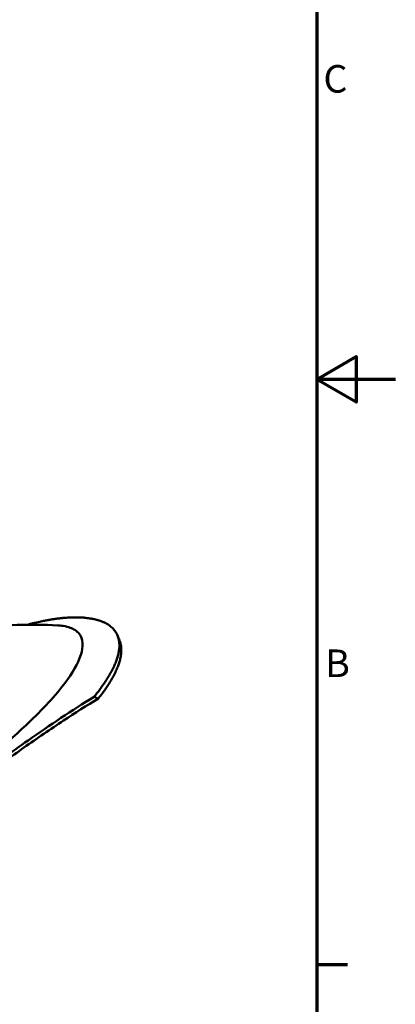
# Model space of a CAD drawing. Units: millimetres. Extents: x 0 to 2800, y 0 to 1980.
# Drawn here: x 2482 to 2800, y 461 to 1294 of the extents above; entities that cross this region are included whole.
import ezdxf

# ---------------------------------------------------------------- set-up
doc = ezdxf.new("R2010")
doc.units = ezdxf.units.MM
doc.header["$LTSCALE"] = 6.666667
doc.layers.add('Border (ISO)', color=7, linetype='Continuous', lineweight=70)
doc.layers.add('Visible (ISO)', color=7, linetype='Continuous', lineweight=50)
doc.styles.add('Note Text (ISO)', font='tahoma.ttf')

# ---------------------------------------------------------------- blocks, each defined once
blk = doc.blocks.new('Borders Default Border')
at = {"layer": 'Border (ISO)'}
blk.add_line((410, 74.25), (413.9, 74.25), dxfattribs=at)
at = {"layer": 'Border (ISO)', "flags": 128}
for points in [[(10, 10), (10, 287), (410, 287), (410, 10), (10, 10)], [(420, 148.5), (410, 148.5), (415, 151.39), (415, 145.61), (410, 148.5)]]:
    blk.add_lwpolyline(points, dxfattribs=at)
at = {"layer": 'Border (ISO)', "char_height": 3.5, "attachment_point": 7, "style": 'Note Text (ISO)'}
for s, insert in [('C', (410.86, 183.81)), ('B', (411.08, 109.63))]:
    blk.add_mtext(s, dxfattribs=dict(at, insert=insert))

msp = doc.modelspace()

# ---------------------------------------------------------------- linework, layer by layer
at = {"layer": 'Visible (ISO)'}
for points, knots in [([(2536.552, 788.392), (2536.174, 788.425), (2535.792, 788.454), (2534.308, 788.56), (2533.14, 788.618), (2530.758, 788.689), (2529.543, 788.7), (2527.367, 788.681), (2526.414, 788.659), (2524.479, 788.589), (2523.498, 788.54), (2521.603, 788.423), (2520.633, 788.352), (2519.231, 788.233), (2518.756, 788.19), (2517.83, 788.102), (2517.38, 788.056), (2515.919, 787.902), (2514.991, 787.794), (2513.066, 787.551), (2512.068, 787.415), (2510.068, 787.124), (2509.061, 786.967), (2507.006, 786.628), (2505.957, 786.445), (2504.477, 786.173), (2503.947, 786.074), (2502.908, 785.874), (2502.398, 785.774), (2500.845, 785.462), (2499.841, 785.252), (2496.757, 784.582), (2494.773, 784.118), (2491.822, 783.387), (2490.864, 783.142), (2489.35, 782.746), (2488.781, 782.595), (2488.211, 782.441)], [-1642.105105, -1642.105105, -1642.105105, -1642.105105, -1640.878339, -1640.878339, -1637.2744417, -1637.2744417, -1633.6705443, -1633.6705443, -1630.8617812, -1630.8617812, -1628.053018, -1628.053018, -1625.2442548, -1625.2442548, -1623.8398733, -1623.8398733, -1622.4354917, -1622.4354917, -1619.6267285, -1619.6267285, -1616.8179653, -1616.8179653, -1614.0092022, -1614.0092022, -1611.200439, -1611.200439, -1609.7960574, -1609.7960574, -1608.3916758, -1608.3916758, -1605.5829127, -1605.5829127, -1599.9653863, -1599.9653863, -1597.1566232, -1597.1566232, -1595.4324017, -1595.4324017, -1595.4324017, -1595.4324017]), ([(2545.391, 787.022), (2544.786, 787.137), (2544.176, 787.248), (2543.076, 787.442), (2542.584, 787.526), (2541.762, 787.661), (2541.433, 787.714), (2540.791, 787.814), (2540.477, 787.862), (2539.763, 787.968), (2539.363, 788.025), (2538.156, 788.193), (2537.35, 788.297), (2536.552, 788.392)], [-1.3254955, -1.3254955, -1.3254955, -1.3254955, -1.0542998, -1.0542998, -0.833568, -0.833568, -0.6856557, -0.6856557, -0.5448108, -0.5448108, -0.3642328, -0.3642328, -0.0000144, -0.0000144, -0.0000144, -0.0000144]), ([(2544.656, 721.404), (2545.076, 721.92), (2545.489, 722.432), (2546.727, 723.983), (2547.546, 725.031), (2549.947, 728.172), (2551.519, 730.324), (2553.805, 733.651), (2554.572, 734.802), (2556.051, 737.106), (2556.764, 738.26), (2558.837, 741.761), (2560.095, 744.096), (2561.767, 747.596), (2562.302, 748.803), (2563.013, 750.539), (2563.244, 751.13), (2563.668, 752.266), (2563.862, 752.812), (2564.256, 753.984), (2564.433, 754.545), (2564.774, 755.701), (2564.937, 756.296), (2565.237, 757.489), (2565.373, 758.085), (2565.619, 759.303), (2565.729, 759.924), (2565.904, 761.088), (2565.981, 761.714), (2566.094, 762.929), (2566.13, 763.518), (2566.186, 765.315), (2566.145, 766.465), (2565.961, 768.169), (2565.879, 768.723), (2565.68, 769.796), (2565.563, 770.316), (2565.277, 771.381), (2565.114, 771.904), (2564.726, 772.976), (2564.5, 773.524), (2564.005, 774.576), (2563.721, 775.114), (2563.094, 776.17), (2562.75, 776.688), (2561.623, 778.215), (2560.757, 779.177), (2559.277, 780.531), (2558.765, 780.958), (2557.703, 781.769), (2557.154, 782.154), (2555.943, 782.928), (2555.309, 783.3), (2554.27, 783.852), (2553.914, 784.032), (2553.176, 784.388), (2552.793, 784.564), (2552.038, 784.893), (2551.635, 785.06), (2550.816, 785.382), (2550.401, 785.537), (2549.117, 785.99), (2548.237, 786.267), (2546.881, 786.648), (2546.418, 786.77), (2545.764, 786.933), (2545.578, 786.978), (2545.391, 787.021)], [-1800.2809284, -1800.2809284, -1800.2809284, -1800.2809284, -1796.8785039, -1796.8785039, -1790.0380403, -1790.0380403, -1776.3571131, -1776.3571131, -1769.5166495, -1769.5166495, -1762.6761859, -1762.6761859, -1748.9952587, -1748.9952587, -1741.7874641, -1741.7874641, -1738.1835667, -1738.1835667, -1734.5796694, -1734.5796694, -1730.9757721, -1730.9757721, -1727.3718748, -1727.3718748, -1723.7679774, -1723.7679774, -1720.1640801, -1720.1640801, -1716.5601828, -1716.5601828, -1712.9562855, -1712.9562855, -1705.7484908, -1705.7484908, -1702.1445935, -1702.1445935, -1698.5406962, -1698.5406962, -1694.9367988, -1694.9367988, -1691.3329015, -1691.3329015, -1687.7290042, -1687.7290042, -1684.1251069, -1684.1251069, -1676.9173122, -1676.9173122, -1673.3134149, -1673.3134149, -1669.7095176, -1669.7095176, -1666.1056203, -1666.1056203, -1664.3036716, -1664.3036716, -1662.5017229, -1662.5017229, -1660.6997743, -1660.6997743, -1658.8978256, -1658.8978256, -1655.2939283, -1655.2939283, -1653.4919796, -1653.4919796, -1652.7808928, -1652.7808928, -1652.7808928, -1652.7808928]), ([(2432.502, 778.408), (2436.731, 778.988), (2440.966, 779.507), (2456.629, 781.193), (2468.084, 781.97), (2490.996, 782.606), (2502.453, 782.466), (2513.878, 781.863)], [1.88930124, 1.88930124, 1.88930124, 1.88930124, 1.91161641, 1.91161641, 1.97174806, 1.97174806, 2.03187971, 2.03187971, 2.03187971, 2.03187971]), ([(2459.07, 672.698), (2470.228, 682.114), (2481.015, 691.647), (2502.96, 712.725), (2514.211, 724.811), (2528.098, 744.292), (2532.547, 752.367), (2535.042, 762.908), (2535.25, 766.083), (2533.806, 773.323), (2531.309, 776.157), (2526.331, 779.319), (2523.246, 780.663), (2518.547, 781.391)], [37.676276, 37.676276, 37.676276, 37.676276, 107.4999892, 107.4999892, 194.2997623, 194.2997623, 255.1991519, 255.1991519, 283.374228, 283.374228, 326.0430898, 326.0430898, 356.0333585, 356.0333585, 356.0333585, 356.0333585]), ([(2518.547, 781.391), (2517.74, 781.516), (2516.886, 781.623), (2515.294, 781.774), (2514.593, 781.825), (2513.878, 781.863)], [356.0333585, 356.0333585, 356.0333585, 356.0333585, 361.1808558, 361.1808558, 365.0908341, 365.0908341, 365.0908341, 365.0908341]), ([(2548.328, 720.006), (2548.875, 720.702), (2549.418, 721.401), (2551.553, 724.194), (2553.124, 726.346), (2555.411, 729.673), (2556.178, 730.824), (2557.656, 733.128), (2558.37, 734.282), (2560.443, 737.782), (2561.701, 740.118), (2563.372, 743.618), (2563.908, 744.825), (2564.619, 746.561), (2564.85, 747.152), (2565.274, 748.288), (2565.468, 748.834), (2565.861, 750.006), (2566.038, 750.567), (2566.38, 751.723), (2566.543, 752.318), (2566.843, 753.511), (2566.979, 754.107), (2567.225, 755.325), (2567.335, 755.945), (2567.509, 757.11), (2567.587, 757.736), (2567.699, 758.95), (2567.736, 759.54), (2567.791, 761.337), (2567.751, 762.487), (2567.567, 764.191), (2567.485, 764.745), (2567.286, 765.818), (2567.169, 766.337), (2566.883, 767.403), (2566.72, 767.926), (2566.448, 768.677), (2566.365, 768.894), (2566.278, 769.111)], [-1794.6031551, -1794.6031551, -1794.6031551, -1794.6031551, -1790.0380403, -1790.0380403, -1776.3571131, -1776.3571131, -1769.5166495, -1769.5166495, -1762.6761859, -1762.6761859, -1748.9952587, -1748.9952587, -1741.7874641, -1741.7874641, -1738.1835667, -1738.1835667, -1734.5796694, -1734.5796694, -1730.9757721, -1730.9757721, -1727.3718748, -1727.3718748, -1723.7679774, -1723.7679774, -1720.1640801, -1720.1640801, -1716.5601828, -1716.5601828, -1712.9562855, -1712.9562855, -1705.7484908, -1705.7484908, -1702.1445935, -1702.1445935, -1698.5406962, -1698.5406962, -1694.9367988, -1694.9367988, -1693.4902367, -1693.4902367, -1693.4902367, -1693.4902367]), ([(2466.17, 668.609), (2466.761, 669.034), (2467.352, 669.457), (2474.865, 674.837), (2481.808, 679.751), (2507.285, 697.494), (2525.961, 709.942), (2544.656, 721.404)], [-11.1566436, -11.1566436, -11.1566436, -11.1566436, -10.9032605, -10.9032605, -7.9356245, -7.9356245, -0.0000696, -0.0000696, -0.0000696, -0.0000696]), ([(2548.328, 720.006), (2538.499, 714.047), (2528.706, 707.829), (2507.646, 693.982), (2496.375, 686.279), (2479.79, 674.66), (2474.395, 670.836), (2469.003, 666.978)], [-14.0562357, -14.0562357, -14.0562357, -14.0562357, -9.898104, -9.898104, -5.1239092, -5.1239092, -2.831, -2.831, -2.831, -2.831]), ([(2544.656, 721.404), (2545.279, 721.184), (2545.898, 720.956), (2547.122, 720.49), (2547.727, 720.251), (2548.328, 720.006)], [-0.67400596, -0.67400596, -0.67400596, -0.67400596, -0.33488645, -0.33488645, 0, 0, 0, 0])]:
    msp.add_open_spline(points, degree=3, knots=knots, dxfattribs=at)
msp.add_open_spline([(2564.672, 773.089), (2565.207, 771.763), (2565.742, 770.437), (2566.278, 769.111)], degree=3, dxfattribs=at)

# ---------------------------------------------------------------- block references
at = {"xscale": 6.666666666666666, "yscale": 6.666666666666666, "zscale": 6.666666666666666}
msp.add_blockref('Borders Default Border', (0, 0), dxfattribs=at)

doc.saveas('drawing.dxf')
